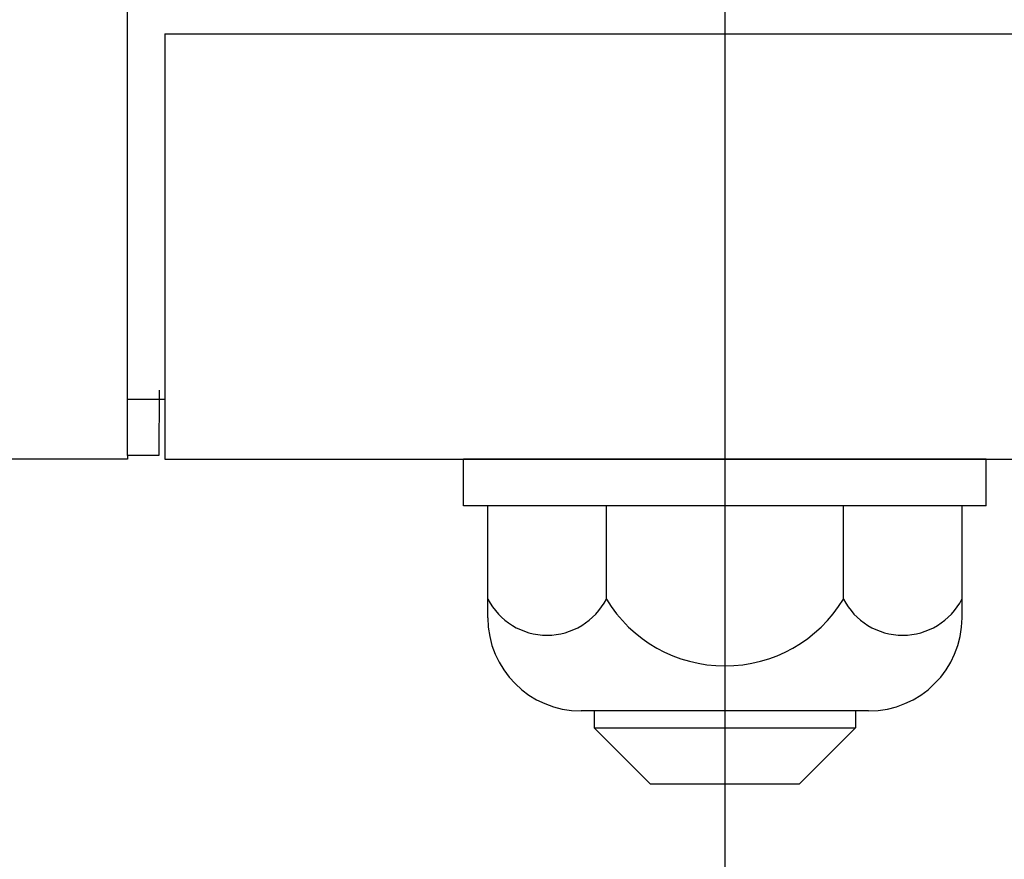
# Model space of a CAD drawing. Extents: x 239 to 8983, y 80 to 6566.
# Drawn here: x 4583 to 4636, y 4938 to 4983 of the extents above; entities that cross this region are included whole.
import ezdxf

# ---------------------------------------------------------------- set-up
doc = ezdxf.new("R2010")
doc.units = 0
doc.header["$LTSCALE"] = 250
doc.linetypes.add('CENTER', pattern=[2, 1.25, -0.25, 0.25, -0.25])
for name, color, linetype in [('CENTER', 3, 'CENTER'), ('SJC', 1, 'CONTINUOUS'), ('SJC2', 7, 'CONTINUOUS')]:
    doc.layers.add(name, color=color, linetype=linetype)

msp = doc.modelspace()

# ---------------------------------------------------------------- linework, layer by layer
at = {"layer": 'CENTER'}
msp.add_line((4621.193, 5692.377), (4621.193, 4494.5), dxfattribs=at)
at = {"layer": 'SJC'}
for p, q in [((4589.193, 4959.847), (4589.193, 5007.847)), ((4591.193, 4982.447), (4651.193, 4982.447)), ((4591.193, 4982.447), (4591.193, 4959.647)), ((4590.885, 4963.349), (4590.873, 4959.847)), ((4591.193, 4962.847), (4589.193, 4962.847)), ((4589.193, 4959.847), (4589.193, 4959.647)), ((4590.873, 4959.847), (4589.193, 4959.847)), ((4589.193, 4959.647), (2650.858, 4959.647)), ((4591.193, 4959.647), (4651.193, 4959.647)), ((4635.193, 4959.647), (4607.193, 4959.647)), ((4607.193, 4957.147), (4607.193, 4959.647)), ((4635.193, 4957.147), (4635.193, 4959.647)), ((4635.193, 4957.147), (4607.193, 4957.147)), ((4608.491, 4951.147), (4608.491, 4957.147)), ((4614.842, 4952.147), (4614.842, 4957.147)), ((4627.544, 4952.147), (4627.544, 4957.147)), ((4633.895, 4951.147), (4633.895, 4957.147)), ((4628.895, 4946.147), (4613.491, 4946.147)), ((4614.193, 4946.147), (4614.193, 4945.247)), ((4628.193, 4946.147), (4628.193, 4945.247)), ((4614.193, 4945.247), (4617.193, 4942.247)), ((4628.193, 4945.247), (4625.193, 4942.247)), ((4617.193, 4942.247), (4625.193, 4942.247))]:
    msp.add_line(p, q, dxfattribs=at)
for centre, radius, start, end in [((4611.667, 4953.778), 3.57, 207.1842, 332.8158), ((4621.193, 4955.978), 7.417, 211.0991, 328.9009), ((4630.719, 4953.778), 3.57, 207.1842, 332.8158), ((4613.491, 4951.147), 5, 180, 270), ((4628.895, 4951.147), 5, 270, 0)]:
    msp.add_arc(centre, radius, start, end, dxfattribs=at)
at = {"layer": 'SJC2'}
msp.add_line((4614.193, 4945.247), (4628.193, 4945.247), dxfattribs=at)

doc.saveas('drawing.dxf')
